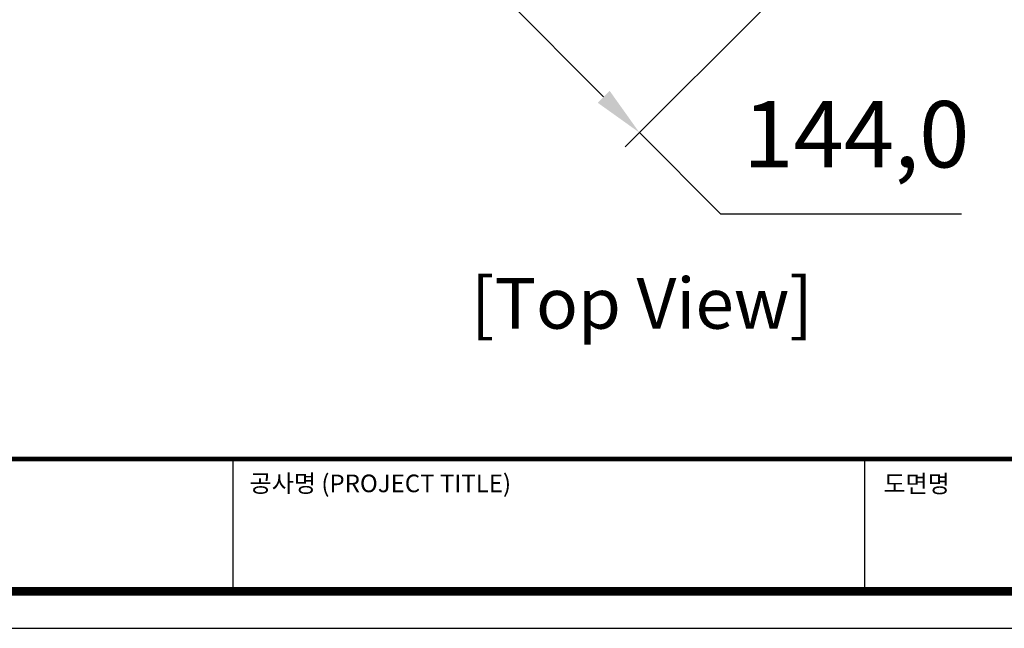
# Model space of a CAD drawing. Units: millimetres. Extents: x 773 to 2839, y 2 to 1459.
# Drawn here: x 1357 to 1940, y 2 to 363 of the extents above; entities that cross this region are included whole.
import ezdxf
from ezdxf.enums import TextEntityAlignment as Align

# ---------------------------------------------------------------- set-up
doc = ezdxf.new("R2010")
doc.units = ezdxf.units.MM
doc.header["$PDSIZE"] = -1
doc.layers.add('Sovico-Txt', color=3, linetype='Continuous')
doc.styles.add('SLDTEXTSTYLE0', font='txt')
doc.styles.add('Sovico Text', font='txt', dxfattribs={"width": 0.9})
doc.styles.get("Standard").update_dxf_attribs({"font": 'malgun.ttf'})
doc.dimstyles.new('ISO-25', dxfattribs={"dimtxt": 2.5, "dimasz": 2.5, "dimexe": 1.25, "dimexo": 0.625, "dimtad": 1, "dimtxsty": 'SLDTEXTSTYLE0', "dimcen": 2.5, "dimadec": 0, "dimazin": 0, "dimtfac": 1, "dimtmove": 0, "dimatfit": 3, "dimfxl": 1, "dimarcsym": 0})

# ---------------------------------------------------------------- blocks, each defined once
blk = doc.blocks.new('도각')
at = {"color": 0}
for p, q in [((30452, 5954), (30452, 9014)), ((45086, 5954), (45086, 9014))]:
    blk.add_line(p, q, dxfattribs=at)
blk.add_lwpolyline([(83409, 62000), (2709, 62000), (2709, 5100), (83409, 5100)], close=True, dxfattribs=at)
at = {"color": 0, "const_width": 204}
blk.add_lwpolyline([(3938, 61146), (82180, 61146), (82180, 5954), (3938, 5954)], close=True, dxfattribs=at)
at = {"color": 0, "const_width": 102}
blk.add_lwpolyline([(3938, 9019), (82180, 9019)], dxfattribs=at)
at = {"color": 0, "linetype": 'Continuous'}
for s, height, p in [('공사명 (PROJECT TITLE)', 408.04, (30835, 8251)), ('도면명', 408, (45515, 8242))]:
    blk.add_text(s, height=height, dxfattribs=at).set_placement(p)
blk = doc.blocks.new('*D38')
at = {"color": 0, "lineweight": -2, "transparency": 16777216}
for p, q in [((1680.38, 490.97), (1596.4, 407.18)), ((1626.09, 394.42), (1702.88, 317.46)), ((1799.55, 371.54), (1715.57, 287.75)), ((1724.07, 296.23), (1772.07, 248.12)), ((1772.07, 248.12), (1914.96, 248.12))]:
    blk.add_line(p, q, dxfattribs=at)
at = {"color": 0, "transparency": 16777216}
for points in [[(1629.63, 397.95), (1622.55, 390.89), (1604.9, 415.66)], [(1706.42, 321), (1699.34, 313.93), (1724.07, 296.23)]]:
    blk.add_solid(points, dxfattribs=at)
at = {"layer": 'Defpoints', "color": 0, "transparency": 16777216}
for p in [(1688.87, 499.45), (1808.04, 380.02), (1724.07, 296.23)]:
    blk.add_point(p, dxfattribs=at)
at = {"color": 0, "transparency": 16777216, "insert": (1852.66, 290.16), "char_height": 39.375, "attachment_point": 5}
blk.add_mtext('144,0', dxfattribs=at)

msp = doc.modelspace()

# ---------------------------------------------------------------- block references
at = {"xscale": 0.0256006945841487, "yscale": 0.0256006945841487, "zscale": 0.0256006945841487}
msp.add_blockref('도각', (703.58, -128.15), dxfattribs=at)

# ---------------------------------------------------------------- texts
at = {"layer": 'Sovico-Txt', "color": 4, "style": 'Sovico Text'}
msp.add_text('[Top View]', height=30.116, dxfattribs=at).set_placement((1725.59, 179.99), align=Align.CENTER)

# ---------------------------------------------------------------- dimensions: what is measured, and where the dimension line sits
dim = msp.add_linear_dim(base=(1724.07, 296.23), p1=(1688.87, 499.45), p2=(1808.04, 380.02), angle=314.93753, text='144,0', dimstyle='ISO-25', override={"dimtxt": 39.375, "dimasz": 30, "dimexe": 12, "dimexo": 12, "dimgap": 18.288, "dimtih": 1, "dimtoh": 1, "dimdec": 1, "dimzin": 0, "dimtxsty": 'Standard', "dimadec": 1, "dimtdec": 1, "dimtzin": 0})
dim.commit()
dim.dimension.update_dxf_attribs({"geometry": '*D38', "text_midpoint": (1852.66, 248.12), "dimtype": 161})

doc.saveas('drawing.dxf')
